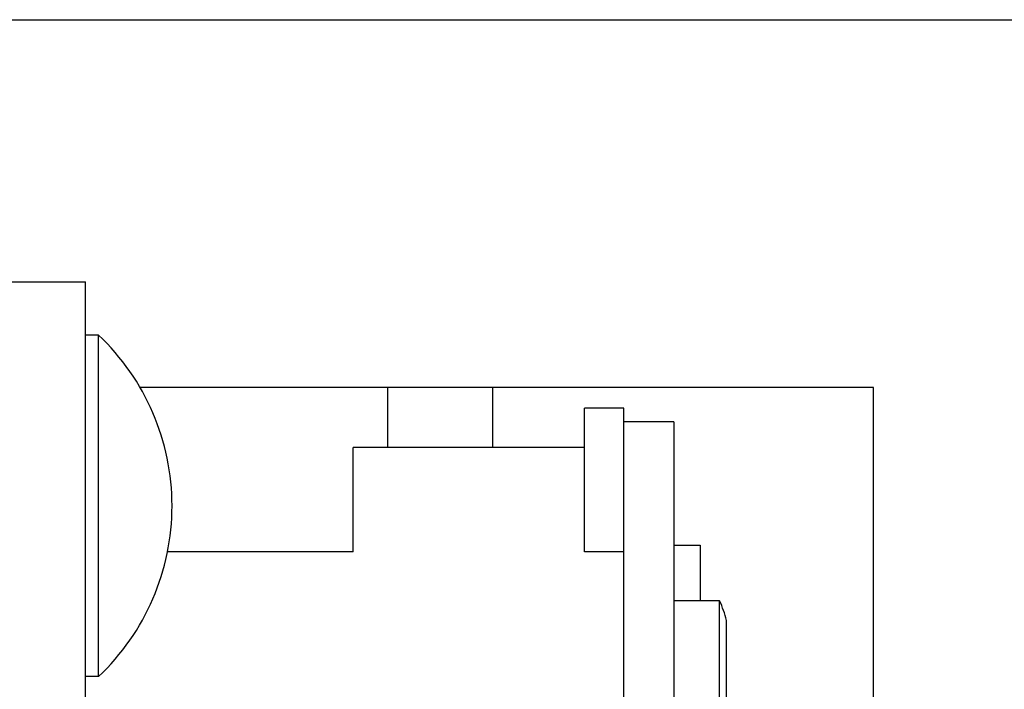
# Model space of a CAD drawing. Units: inches. Extents: x 382 to 6396, y 316 to 4569.
# Drawn here: x 4200 to 4218, y 3907 to 3920 of the extents above; entities that cross this region are included whole.
import ezdxf

# ---------------------------------------------------------------- set-up
doc = ezdxf.new("R2010")
doc.units = ezdxf.units.IN
doc.header["$MEASUREMENT"] = 0

msp = doc.modelspace()

# ---------------------------------------------------------------- linework, layer by layer
at = {"color": 7, "linetype": 'Continuous'}
for p, q in [((4194.613, 3920.127), (4234.863, 3920.127)), ((4199.363, 3915.141), (4200.863, 3915.141)), ((4200.863, 3899.904), (4200.863, 3915.141)), ((4201.113, 3914.127), (4200.863, 3914.127)), ((4201.113, 3907.627), (4201.113, 3914.127)), ((4215.863, 3913.127), (4201.904, 3913.127)), ((4206.613, 3913.127), (4206.613, 3911.986)), ((4208.613, 3913.127), (4208.613, 3911.986)), ((4215.863, 3880.627), (4215.863, 3913.127)), ((4210.363, 3910), (4210.363, 3912.736)), ((4211.113, 3912.736), (4210.363, 3912.736)), ((4211.113, 3899.56), (4211.113, 3912.736)), ((4212.063, 3912.475), (4211.113, 3912.475)), ((4212.063, 3912.475), (4212.063, 3902.251)), ((4205.963, 3910), (4205.963, 3911.986)), ((4210.363, 3911.986), (4205.963, 3911.986)), ((4205.963, 3910), (4202.425, 3910)), ((4211.113, 3910), (4210.363, 3910)), ((4212.063, 3910.127), (4212.563, 3910.127)), ((4212.563, 3910.127), (4212.563, 3909.07)), ((4212.935, 3909.07), (4212.063, 3909.07)), ((4212.935, 3906.07), (4212.935, 3909.07)), ((4213.063, 3908.695), (4213.063, 3906.445)), ((4201.113, 3907.627), (4200.863, 3907.627))]:
    msp.add_line(p, q, dxfattribs=at)
for centre, radius, start, end in [((4198.041, 3910.877), 4.472, 313.3902, 46.6098), ((4211.354, 3908.32), 1.75, 12.3736, 25.3769)]:
    msp.add_arc(centre, radius, start, end, dxfattribs=at)

doc.saveas('drawing.dxf')
